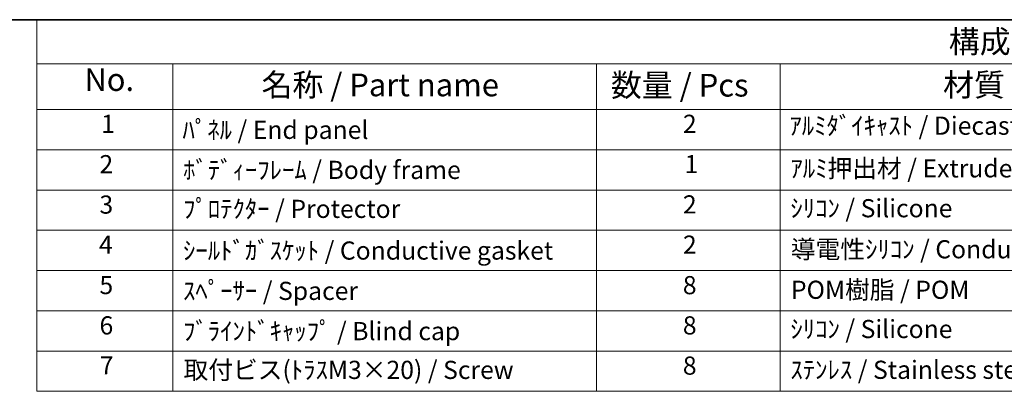
# Model space of a CAD drawing. Units: millimetres. Extents: x 22 to 2593, y 12 to 574.
# Drawn here: x 246 to 409, y 372 to 434 of the extents above; entities that cross this region are included whole.
import ezdxf

# ---------------------------------------------------------------- set-up
doc = ezdxf.new("R2010")
doc.units = ezdxf.units.MM
doc.header["$LTSCALE"] = 1.5
doc.layers.add('Border (ISO)', color=7, linetype='Continuous', lineweight=35)
doc.layers.add('Symbol (ISO)', color=7, linetype='Continuous', lineweight=18)
doc.styles.add('Note Text (TK)', font='MS PGothic.ttf')
doc.styles.add('Note Text (TK2)', font='MS PGothic.ttf')

# ---------------------------------------------------------------- blocks, each defined once
blk = doc.blocks.new('図面枠 tk図枠')
at = {"layer": 'Border (ISO)'}
blk.add_line((14.5, 289), (405.5, 289), dxfattribs=at)
blk = doc.blocks.new('構成内容 _ Components')
at = {"layer": 'Symbol (ISO)'}
for p, q in [((405.5, 289), (165.94, 289)), ((165.94, 289), (165.94, 284.16)), ((405.5, 284.16), (165.94, 284.16)), ((165.94, 284.16), (165.94, 279.12)), ((180.94, 284.16), (180.94, 279.12)), ((227.67, 284.16), (227.67, 279.12)), ((247.92, 284.16), (247.92, 279.12)), ((405.5, 279.12), (165.94, 279.12)), ((165.94, 279.12), (165.94, 248.09)), ((180.94, 279.12), (180.94, 248.09)), ((227.67, 279.12), (227.67, 248.09)), ((247.92, 279.12), (247.92, 248.09)), ((405.5, 274.69), (165.94, 274.69)), ((405.5, 270.25), (165.94, 270.25)), ((405.5, 265.82), (165.94, 265.82)), ((405.5, 261.39), (165.94, 261.39)), ((405.5, 256.95), (165.94, 256.95)), ((405.5, 252.52), (165.94, 252.52)), ((405.5, 248.09), (165.94, 248.09))]:
    blk.add_line(p, q, dxfattribs=at)
at = {"layer": 'Symbol (ISO)', "color": 7, "attachment_point": 7}
for s, insert, char_height, style in [('構成内容 / Components', (266.53, 284.56), 2.5, 'Note Text (TK)'), ('No.', (171.2, 280.38), 2.5, 'Note Text (TK)'), ('名称 / Part name', (190.73, 279.79), 2.5, 'Note Text (TK)'), ('材質 / Material', (265.9, 279.8), 2.5, 'Note Text (TK)'), ('数量 / Pcs', (229.26, 279.76), 2.5, 'Note Text (TK)'), ('1', (173.04, 275.91), 2, 'Note Text (TK2)'), ('ﾊﾟﾈﾙ / End panel', (182.02, 275.25), 2, 'Note Text (TK2)'), ('2', (237.21, 275.91), 2, 'Note Text (TK2)'), ('ｱﾙﾐﾀﾞｲｷｬｽﾄ / Diecast aluminium ADC12', (248.95, 275.71), 2, 'Note Text (TK2)'), ('2', (172.86, 271.47), 2, 'Note Text (TK2)'), ('ﾎﾞﾃﾞｨｰﾌﾚｰﾑ / Body frame', (182.08, 270.84), 2, 'Note Text (TK2)'), ('1', (237.39, 271.48), 2, 'Note Text (TK2)'), ('ｱﾙﾐ押出材 / Extruded aluminium A6063S-T5', (249.06, 271.01), 2, 'Note Text (TK2)'), ('3', (172.86, 267.02), 2, 'Note Text (TK2)'), ('ﾌﾟﾛﾃｸﾀｰ / Protector', (182.08, 266.55), 2, 'Note Text (TK2)'), ('2', (237.21, 267.04), 2, 'Note Text (TK2)'), ('ｼﾘｺﾝ / Silicone', (249.06, 266.62), 2, 'Note Text (TK2)'), ('4', (172.81, 262.61), 2, 'Note Text (TK2)'), ('2', (237.21, 262.61), 2, 'Note Text (TK2)'), ('導電性ｼﾘｺﾝ / Conductive silicone', (249.11, 262.1), 2, 'Note Text (TK2)'), ('ｼｰﾙﾄﾞｶﾞｽｹｯﾄ / Conductive gasket', (182.08, 261.96), 2, 'Note Text (TK2)'), ('5', (172.86, 258.16), 2, 'Note Text (TK2)'), ('8', (237.2, 258.15), 2, 'Note Text (TK2)'), ('ｽﾍﾟｰｻｰ / Spacer', (182.08, 257.52), 2, 'Note Text (TK2)'), ('POM樹脂 / POM', (249.12, 257.64), 2, 'Note Text (TK2)'), ('6', (172.87, 253.72), 2, 'Note Text (TK2)'), ('8', (237.2, 253.72), 2, 'Note Text (TK2)'), ('ﾌﾞﾗｲﾝﾄﾞｷｬｯﾌﾟ / Blind cap', (182.08, 253.09), 2, 'Note Text (TK2)'), ('ｼﾘｺﾝ / Silicone', (249.06, 253.32), 2, 'Note Text (TK2)'), ('7', (172.91, 249.32), 2, 'Note Text (TK2)'), ('8', (237.2, 249.29), 2, 'Note Text (TK2)'), ('取付ビス(ﾄﾗｽM3×20) / Screw', (182.13, 248.82), 2, 'Note Text (TK2)'), ('ｽﾃﾝﾚｽ / Stainless steel', (249.06, 248.83), 2, 'Note Text (TK2)')]:
    blk.add_mtext(s, dxfattribs=dict(at, insert=insert, char_height=char_height, style=style))

msp = doc.modelspace()

# ---------------------------------------------------------------- block references
at = {"xscale": 1.5, "yscale": 1.5, "zscale": 1.5}
msp.add_blockref('図面枠 tk図枠', (0, 0), dxfattribs=at)
at = {"layer": 'Symbol (ISO)', "xscale": 1.5, "yscale": 1.5, "zscale": 1.5}
msp.add_blockref('構成内容 _ Components', (0, 0), dxfattribs=at)

doc.saveas('drawing.dxf')
